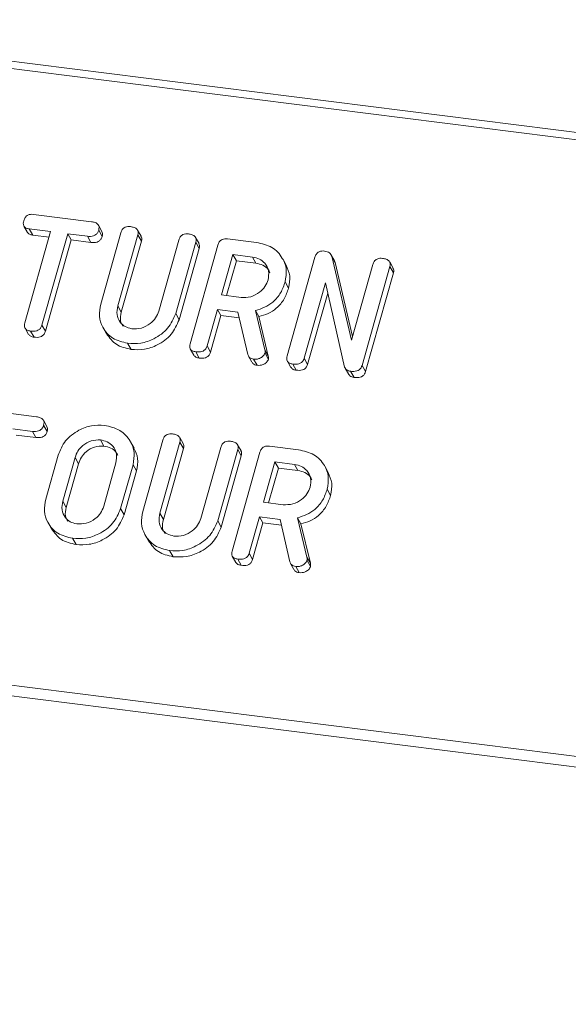
# Model space of a CAD drawing. Units: millimetres. Extents: x -2468 to 3777, y -3952 to -111.
# Drawn here: x -1779 to -1755, y -3548 to -3506 of the extents above; entities that cross this region are included whole.
import ezdxf

# ---------------------------------------------------------------- set-up
doc = ezdxf.new("R2010")
doc.units = ezdxf.units.MM

msp = doc.modelspace()

# ---------------------------------------------------------------- linework, layer by layer
at = {"color": 7, "linetype": 'Continuous', "lineweight": 18}
for p, q in [((-2460.42, -3421.899), (-711.195, -3642.281)), ((-2460.57, -3422.197), (-711.345, -3642.579)), ((-2467.82, -3447.924), (-718.595, -3668.305)), ((-2467.882, -3448.379), (-718.657, -3668.761)), ((-1778.397, -3514.324), (-1775.887, -3514.641)), ((-1778.802, -3514.831), (-1778.652, -3515.099)), ((-1778.761, -3519.014), (-1777.649, -3515.068)), ((-1777.649, -3515.068), (-1778.575, -3514.951)), ((-1778.575, -3514.951), (-1778.425, -3515.219)), ((-1775.436, -3515.058), (-1775.586, -3514.79)), ((-1775.577, -3515.004), (-1775.427, -3515.272)), ((-1775.487, -3518.198), (-1774.619, -3515.118)), ((-1773.745, -3515.27), (-1773.895, -3515.003)), ((-1777.717, -3515.308), (-1778.425, -3515.219)), ((-1776.914, -3515.161), (-1778.026, -3519.107)), ((-1776.764, -3515.428), (-1777.876, -3519.374)), ((-1776.062, -3515.268), (-1776.914, -3515.161)), ((-1776.914, -3515.161), (-1776.764, -3515.428)), ((-1775.912, -3515.536), (-1776.764, -3515.428)), ((-1776.062, -3515.268), (-1775.912, -3515.536)), ((-1773.884, -3515.21), (-1774.749, -3518.28)), ((-1773.734, -3515.478), (-1774.599, -3518.548)), ((-1773.884, -3515.21), (-1773.734, -3515.478)), ((-1772.985, -3518.502), (-1772.12, -3515.432)), ((-1771.385, -3515.526), (-1772.253, -3518.606)), ((-1771.246, -3515.585), (-1771.396, -3515.317)), ((-1771.385, -3515.526), (-1771.235, -3515.793)), ((-1770.018, -3515.38), (-1768.763, -3515.538)), ((-1771.235, -3515.793), (-1772.103, -3518.873)), ((-1771.632, -3519.911), (-1770.43, -3515.646)), ((-1769.785, -3516.059), (-1770.276, -3517.801)), ((-1769.635, -3516.327), (-1770.059, -3517.829)), ((-1768.94, -3516.165), (-1769.785, -3516.059)), ((-1769.785, -3516.059), (-1769.635, -3516.327)), ((-1768.79, -3516.433), (-1769.635, -3516.327)), ((-1768.94, -3516.165), (-1768.79, -3516.433)), ((-1767.484, -3516.517), (-1767.634, -3516.249)), ((-1767.443, -3520.439), (-1766.241, -3516.174)), ((-1765.401, -3516.328), (-1765.551, -3516.061)), ((-1765.52, -3516.128), (-1764.664, -3519.762)), ((-1765.52, -3516.128), (-1765.37, -3516.396)), ((-1765.411, -3516.335), (-1765.37, -3516.396)), ((-1765.37, -3516.396), (-1764.617, -3519.594)), ((-1762.867, -3516.641), (-1763.017, -3516.373)), ((-1764.664, -3519.762), (-1763.741, -3516.488)), ((-1763.007, -3516.581), (-1764.209, -3520.846)), ((-1762.857, -3516.849), (-1764.059, -3521.114)), ((-1763.007, -3516.581), (-1762.857, -3516.849)), ((-1767.53, -3517.237), (-1767.38, -3517.505)), ((-1765.792, -3517.283), (-1766.708, -3520.535)), ((-1764.96, -3520.921), (-1765.792, -3517.283)), ((-1770.276, -3517.801), (-1769.431, -3517.908)), ((-1765.691, -3517.724), (-1766.558, -3520.803)), ((-1774.749, -3518.28), (-1774.599, -3518.548)), ((-1770.453, -3518.429), (-1770.897, -3520.006)), ((-1769.564, -3518.541), (-1770.453, -3518.429)), ((-1770.453, -3518.429), (-1770.303, -3518.697)), ((-1769.143, -3520.37), (-1769.564, -3518.541)), ((-1768.815, -3518.469), (-1768.406, -3520.173)), ((-1768.815, -3518.469), (-1768.665, -3518.737)), ((-1772.253, -3518.606), (-1772.103, -3518.873)), ((-1770.303, -3518.697), (-1770.747, -3520.274)), ((-1769.505, -3518.797), (-1770.303, -3518.697)), ((-1768.665, -3518.737), (-1768.256, -3520.441)), ((-1778.752, -3519.241), (-1778.602, -3519.509)), ((-1778.517, -3519.362), (-1778.367, -3519.629)), ((-1778.026, -3519.107), (-1777.876, -3519.374)), ((-1775.388, -3519.208), (-1775.238, -3519.476)), ((-1774.328, -3519.89), (-1774.178, -3520.157)), ((-1771.623, -3520.136), (-1771.473, -3520.404)), ((-1770.897, -3520.006), (-1770.747, -3520.274)), ((-1768.406, -3520.173), (-1768.256, -3520.441)), ((-1771.388, -3520.26), (-1771.238, -3520.528)), ((-1769.113, -3520.446), (-1768.963, -3520.714)), ((-1768.889, -3520.575), (-1768.739, -3520.842)), ((-1768.398, -3520.317), (-1768.248, -3520.585)), ((-1767.434, -3520.664), (-1767.284, -3520.932)), ((-1766.708, -3520.535), (-1766.558, -3520.803)), ((-1767.198, -3520.788), (-1767.048, -3521.055)), ((-1764.936, -3520.971), (-1764.786, -3521.239)), ((-1764.704, -3521.102), (-1764.554, -3521.37)), ((-1764.209, -3520.846), (-1764.059, -3521.114)), ((-1780.772, -3522.752), (-1778.262, -3523.068)), ((-1777.811, -3523.486), (-1777.961, -3523.218)), ((-1778.437, -3523.696), (-1779.289, -3523.589)), ((-1777.952, -3523.432), (-1777.802, -3523.7)), ((-1778.287, -3523.964), (-1779.139, -3523.856)), ((-1778.437, -3523.696), (-1778.287, -3523.964)), ((-1775.504, -3524.065), (-1775.354, -3524.333)), ((-1773.673, -3527.154), (-1772.805, -3524.074)), ((-1771.93, -3524.226), (-1772.08, -3523.958)), ((-1774.049, -3524.418), (-1774.199, -3524.15)), ((-1772.07, -3524.165), (-1772.935, -3527.236)), ((-1771.92, -3524.433), (-1772.785, -3527.503)), ((-1772.07, -3524.165), (-1771.92, -3524.433)), ((-1771.171, -3527.458), (-1770.306, -3524.388)), ((-1769.571, -3524.481), (-1770.439, -3527.561)), ((-1769.432, -3524.541), (-1769.582, -3524.273)), ((-1769.571, -3524.481), (-1769.421, -3524.749)), ((-1768.204, -3524.336), (-1766.949, -3524.494)), ((-1777.862, -3526.626), (-1777.328, -3524.731)), ((-1776.595, -3524.83), (-1777.125, -3526.712)), ((-1776.595, -3524.83), (-1776.445, -3525.098)), ((-1769.421, -3524.749), (-1770.289, -3527.829)), ((-1769.818, -3528.867), (-1768.616, -3524.602)), ((-1776.445, -3525.098), (-1776.975, -3526.98)), ((-1775.361, -3526.935), (-1774.831, -3525.053)), ((-1774.094, -3525.139), (-1774.628, -3527.034)), ((-1774.094, -3525.139), (-1773.944, -3525.406)), ((-1767.971, -3525.015), (-1768.462, -3526.757)), ((-1767.821, -3525.282), (-1768.244, -3526.785)), ((-1767.126, -3525.121), (-1767.971, -3525.015)), ((-1767.971, -3525.015), (-1767.821, -3525.282)), ((-1766.976, -3525.389), (-1767.821, -3525.282)), ((-1767.126, -3525.121), (-1766.976, -3525.389)), ((-1765.67, -3525.473), (-1765.82, -3525.205)), ((-1773.944, -3525.406), (-1774.478, -3527.301)), ((-1765.715, -3526.193), (-1765.565, -3526.461)), ((-1777.125, -3526.712), (-1776.975, -3526.98)), ((-1774.628, -3527.034), (-1774.478, -3527.301)), ((-1768.462, -3526.757), (-1767.617, -3526.864)), ((-1772.935, -3527.236), (-1772.785, -3527.503)), ((-1768.639, -3527.385), (-1769.083, -3528.962)), ((-1767.75, -3527.497), (-1768.639, -3527.385)), ((-1768.639, -3527.385), (-1768.489, -3527.652)), ((-1767.001, -3527.425), (-1766.591, -3529.129)), ((-1767.001, -3527.425), (-1766.851, -3527.693)), ((-1777.763, -3527.636), (-1777.613, -3527.904)), ((-1770.439, -3527.561), (-1770.289, -3527.829)), ((-1768.489, -3527.652), (-1768.933, -3529.229)), ((-1767.691, -3527.753), (-1768.489, -3527.652)), ((-1767.328, -3529.326), (-1767.75, -3527.497)), ((-1766.851, -3527.693), (-1766.441, -3529.397)), ((-1776.703, -3528.317), (-1776.553, -3528.585)), ((-1773.574, -3528.164), (-1773.424, -3528.432)), ((-1772.513, -3528.845), (-1772.363, -3529.113)), ((-1769.809, -3529.092), (-1769.659, -3529.36)), ((-1769.083, -3528.962), (-1768.933, -3529.229)), ((-1766.591, -3529.129), (-1766.441, -3529.397)), ((-1769.573, -3529.216), (-1769.423, -3529.483)), ((-1767.298, -3529.402), (-1767.148, -3529.669)), ((-1767.074, -3529.53), (-1766.924, -3529.798)), ((-1766.583, -3529.273), (-1766.433, -3529.541))]:
    msp.add_line(p, q, dxfattribs=at)
for points, knots in [([(-1778.575, -3514.951), (-1778.624, -3514.943), (-1778.722, -3514.925), (-1778.818, -3514.829), (-1778.836, -3514.708), (-1778.819, -3514.634), (-1778.81, -3514.597)], [0, 0, 0, 0, 0.280714, 0.558701, 0.779133, 1, 1, 1, 1]), ([(-1778.81, -3514.597), (-1778.794, -3514.55), (-1778.762, -3514.457), (-1778.65, -3514.35), (-1778.515, -3514.315), (-1778.437, -3514.321), (-1778.397, -3514.324)], [0, 0, 0, 0, 0.280624, 0.558888, 0.779095, 1, 1, 1, 1]), ([(-1775.887, -3514.641), (-1775.832, -3514.65), (-1775.723, -3514.668), (-1775.595, -3514.75), (-1775.55, -3514.879), (-1775.568, -3514.963), (-1775.577, -3515.004)], [0, 0, 0, 0, 0.280997, 0.560138, 0.779643, 1, 1, 1, 1]), ([(-1778.425, -3515.219), (-1778.476, -3515.211), (-1778.57, -3515.196), (-1778.623, -3515.127), (-1778.648, -3515.095)], [0, 0, 0, 0, 0.5373363, 1, 1, 1, 1]), ([(-1775.577, -3515.004), (-1775.588, -3515.039), (-1775.612, -3515.109), (-1775.688, -3515.199), (-1775.843, -3515.283), (-1775.972, -3515.274), (-1776.062, -3515.268)], [0, 0, 0, 0, 0.1874481, 0.3746581, 0.5611958, 1, 1, 1, 1]), ([(-1775.442, -3515.06), (-1775.429, -3515.089), (-1775.398, -3515.154), (-1775.416, -3515.23), (-1775.427, -3515.272)], [0, 0, 0, 0, 0.437568, 1, 1, 1, 1]), ([(-1774.619, -3515.118), (-1774.603, -3515.071), (-1774.571, -3514.978), (-1774.454, -3514.875), (-1774.32, -3514.843), (-1774.241, -3514.85), (-1774.202, -3514.853)], [0, 0, 0, 0, 0.28069, 0.558482, 0.779094, 1, 1, 1, 1]), ([(-1774.202, -3514.853), (-1774.148, -3514.862), (-1774.039, -3514.881), (-1773.908, -3514.957), (-1773.858, -3515.085), (-1773.875, -3515.168), (-1773.884, -3515.21)], [0, 0, 0, 0, 0.280919, 0.560343, 0.779744, 1, 1, 1, 1]), ([(-1775.427, -3515.272), (-1775.438, -3515.307), (-1775.462, -3515.376), (-1775.538, -3515.467), (-1775.693, -3515.55), (-1775.822, -3515.542), (-1775.912, -3515.536)], [0, 0, 0, 0, 0.1874481, 0.3746581, 0.5611958, 1, 1, 1, 1]), ([(-1773.751, -3515.273), (-1773.738, -3515.299), (-1773.706, -3515.362), (-1773.724, -3515.435), (-1773.734, -3515.478)], [0, 0, 0, 0, 0.420363, 1, 1, 1, 1]), ([(-1772.12, -3515.432), (-1772.104, -3515.385), (-1772.072, -3515.292), (-1771.955, -3515.19), (-1771.821, -3515.158), (-1771.742, -3515.164), (-1771.703, -3515.168)], [0, 0, 0, 0, 0.280643, 0.55852, 0.779119, 1, 1, 1, 1]), ([(-1771.703, -3515.168), (-1771.649, -3515.177), (-1771.54, -3515.196), (-1771.408, -3515.272), (-1771.359, -3515.401), (-1771.377, -3515.484), (-1771.385, -3515.526)], [0, 0, 0, 0, 0.280942, 0.560394, 0.779762, 1, 1, 1, 1]), ([(-1770.43, -3515.646), (-1770.414, -3515.6), (-1770.382, -3515.507), (-1770.268, -3515.404), (-1770.135, -3515.37), (-1770.057, -3515.377), (-1770.018, -3515.38)], [0, 0, 0, 0, 0.280563, 0.558408, 0.779003, 1, 1, 1, 1]), ([(-1768.763, -3515.538), (-1768.531, -3515.591), (-1768.066, -3515.695), (-1767.642, -3516.164), (-1767.436, -3516.698), (-1767.498, -3517.058), (-1767.53, -3517.237)], [0, 0, 0, 0, 0.2799143, 0.5595131, 0.7798032, 1, 1, 1, 1]), ([(-1771.253, -3515.588), (-1771.239, -3515.614), (-1771.208, -3515.677), (-1771.225, -3515.751), (-1771.235, -3515.793)], [0, 0, 0, 0, 0.422656, 1, 1, 1, 1]), ([(-1766.241, -3516.174), (-1766.225, -3516.128), (-1766.193, -3516.035), (-1766.079, -3515.931), (-1765.946, -3515.898), (-1765.868, -3515.905), (-1765.829, -3515.908)], [0, 0, 0, 0, 0.280563, 0.558408, 0.779003, 1, 1, 1, 1]), ([(-1765.829, -3515.908), (-1765.749, -3515.925), (-1765.605, -3515.955), (-1765.546, -3516.075), (-1765.52, -3516.128)], [0, 0, 0, 0, 0.559899, 1, 1, 1, 1]), ([(-1768.267, -3517.152), (-1768.246, -3517.022), (-1768.204, -3516.76), (-1768.375, -3516.444), (-1768.627, -3516.231), (-1768.836, -3516.187), (-1768.94, -3516.165)], [0, 0, 0, 0, 0.279656, 0.559345, 0.779527, 1, 1, 1, 1]), ([(-1763.741, -3516.488), (-1763.725, -3516.441), (-1763.693, -3516.347), (-1763.576, -3516.245), (-1763.442, -3516.214), (-1763.364, -3516.22), (-1763.324, -3516.223)], [0, 0, 0, 0, 0.280643, 0.55852, 0.779119, 1, 1, 1, 1]), ([(-1763.324, -3516.223), (-1763.27, -3516.233), (-1763.162, -3516.251), (-1763.03, -3516.328), (-1762.981, -3516.456), (-1762.998, -3516.54), (-1763.007, -3516.581)], [0, 0, 0, 0, 0.2809422, 0.5603937, 0.7797625, 1, 1, 1, 1]), ([(-1768.191, -3516.842), (-1768.211, -3516.794), (-1768.268, -3516.657), (-1768.482, -3516.501), (-1768.687, -3516.456), (-1768.79, -3516.433)], [0, 0, 0, 0, 0.2072719, 0.6033743, 1, 1, 1, 1]), ([(-1767.49, -3516.519), (-1767.421, -3516.667), (-1767.28, -3516.973), (-1767.346, -3517.324), (-1767.38, -3517.505)], [0, 0, 0, 0, 0.484441, 1, 1, 1, 1]), ([(-1762.874, -3516.644), (-1762.861, -3516.67), (-1762.829, -3516.733), (-1762.847, -3516.807), (-1762.857, -3516.849)], [0, 0, 0, 0, 0.422656, 1, 1, 1, 1]), ([(-1769.431, -3517.908), (-1769.291, -3517.911), (-1769.011, -3517.916), (-1768.644, -3517.716), (-1768.379, -3517.452), (-1768.304, -3517.252), (-1768.267, -3517.152)], [0, 0, 0, 0, 0.2796816, 0.5593503, 0.7795369, 1, 1, 1, 1]), ([(-1767.53, -3517.237), (-1767.584, -3517.397), (-1767.692, -3517.714), (-1768.013, -3518.102), (-1768.409, -3518.356), (-1768.68, -3518.432), (-1768.815, -3518.469)], [0, 0, 0, 0, 0.280341, 0.559782, 0.779702, 1, 1, 1, 1]), ([(-1767.38, -3517.505), (-1767.434, -3517.664), (-1767.542, -3517.982), (-1767.863, -3518.37), (-1768.259, -3518.624), (-1768.53, -3518.699), (-1768.665, -3518.737)], [0, 0, 0, 0, 0.280341, 0.559782, 0.779702, 1, 1, 1, 1]), ([(-1774.328, -3519.89), (-1774.553, -3519.835), (-1775.004, -3519.725), (-1775.405, -3519.254), (-1775.585, -3518.724), (-1775.52, -3518.374), (-1775.487, -3518.198)], [0, 0, 0, 0, 0.2796164, 0.5593638, 0.7796186, 1, 1, 1, 1]), ([(-1774.749, -3518.28), (-1774.773, -3518.406), (-1774.82, -3518.657), (-1774.679, -3518.972), (-1774.449, -3519.191), (-1774.25, -3519.239), (-1774.151, -3519.262)], [0, 0, 0, 0, 0.2801997, 0.5596225, 0.7799306, 1, 1, 1, 1]), ([(-1774.599, -3518.548), (-1774.627, -3518.675), (-1774.675, -3518.895), (-1774.576, -3519.079), (-1774.535, -3519.156)], [0, 0, 0, 0, 0.58158, 1, 1, 1, 1]), ([(-1774.151, -3519.262), (-1774.01, -3519.265), (-1773.73, -3519.27), (-1773.362, -3519.068), (-1773.098, -3518.803), (-1773.023, -3518.603), (-1772.985, -3518.502)], [0, 0, 0, 0, 0.279674, 0.559307, 0.779507, 1, 1, 1, 1]), ([(-1772.253, -3518.606), (-1772.349, -3518.827), (-1772.541, -3519.269), (-1773.135, -3519.698), (-1773.755, -3519.919), (-1774.137, -3519.899), (-1774.328, -3519.89)], [0, 0, 0, 0, 0.279192, 0.559097, 0.779436, 1, 1, 1, 1]), ([(-1772.103, -3518.873), (-1772.199, -3519.094), (-1772.391, -3519.537), (-1772.985, -3519.965), (-1773.605, -3520.187), (-1773.987, -3520.167), (-1774.178, -3520.157)], [0, 0, 0, 0, 0.2791921, 0.5590967, 0.779436, 1, 1, 1, 1]), ([(-1778.517, -3519.362), (-1778.566, -3519.353), (-1778.663, -3519.335), (-1778.765, -3519.245), (-1778.787, -3519.125), (-1778.77, -3519.051), (-1778.761, -3519.014)], [0, 0, 0, 0, 0.280533, 0.558586, 0.778856, 1, 1, 1, 1]), ([(-1778.026, -3519.107), (-1778.038, -3519.141), (-1778.062, -3519.211), (-1778.141, -3519.301), (-1778.299, -3519.377), (-1778.427, -3519.368), (-1778.517, -3519.362)], [0, 0, 0, 0, 0.187224, 0.374223, 0.561081, 1, 1, 1, 1]), ([(-1777.876, -3519.374), (-1777.888, -3519.409), (-1777.912, -3519.478), (-1777.991, -3519.568), (-1778.149, -3519.645), (-1778.277, -3519.636), (-1778.367, -3519.629)], [0, 0, 0, 0, 0.187224, 0.374223, 0.561081, 1, 1, 1, 1]), ([(-1778.367, -3519.629), (-1778.417, -3519.621), (-1778.513, -3519.606), (-1778.571, -3519.538), (-1778.599, -3519.506)], [0, 0, 0, 0, 0.524278, 1, 1, 1, 1]), ([(-1774.178, -3520.157), (-1774.407, -3520.104), (-1774.861, -3519.999), (-1775.112, -3519.648), (-1775.236, -3519.474)], [0, 0, 0, 0, 0.504587, 1, 1, 1, 1]), ([(-1771.388, -3520.26), (-1771.437, -3520.251), (-1771.534, -3520.233), (-1771.636, -3520.143), (-1771.657, -3520.022), (-1771.64, -3519.948), (-1771.632, -3519.911)], [0, 0, 0, 0, 0.280562, 0.558819, 0.778919, 1, 1, 1, 1]), ([(-1770.897, -3520.006), (-1770.909, -3520.041), (-1770.933, -3520.11), (-1771.012, -3520.2), (-1771.17, -3520.276), (-1771.298, -3520.267), (-1771.388, -3520.26)], [0, 0, 0, 0, 0.186998, 0.37391, 0.561067, 1, 1, 1, 1]), ([(-1768.406, -3520.173), (-1768.399, -3520.199), (-1768.388, -3520.246), (-1768.395, -3520.296), (-1768.398, -3520.317)], [0, 0, 0, 0, 0.560225, 1, 1, 1, 1]), ([(-1771.238, -3520.528), (-1771.288, -3520.52), (-1771.385, -3520.504), (-1771.443, -3520.435), (-1771.471, -3520.402)], [0, 0, 0, 0, 0.519205, 1, 1, 1, 1]), ([(-1770.747, -3520.274), (-1770.759, -3520.308), (-1770.783, -3520.377), (-1770.862, -3520.467), (-1771.02, -3520.544), (-1771.148, -3520.534), (-1771.238, -3520.528)], [0, 0, 0, 0, 0.1869977, 0.3739096, 0.5610665, 1, 1, 1, 1]), ([(-1768.889, -3520.575), (-1768.922, -3520.568), (-1768.99, -3520.555), (-1769.093, -3520.494), (-1769.124, -3520.417), (-1769.143, -3520.37)], [0, 0, 0, 0, 0.280928, 0.561886, 1, 1, 1, 1]), ([(-1768.398, -3520.317), (-1768.425, -3520.365), (-1768.479, -3520.46), (-1768.619, -3520.546), (-1768.761, -3520.583), (-1768.846, -3520.578), (-1768.889, -3520.575)], [0, 0, 0, 0, 0.277634, 0.558272, 0.779097, 1, 1, 1, 1]), ([(-1768.248, -3520.585), (-1768.275, -3520.632), (-1768.329, -3520.728), (-1768.469, -3520.814), (-1768.611, -3520.851), (-1768.696, -3520.845), (-1768.739, -3520.842)], [0, 0, 0, 0, 0.277634, 0.558272, 0.779097, 1, 1, 1, 1]), ([(-1768.256, -3520.441), (-1768.249, -3520.467), (-1768.238, -3520.514), (-1768.245, -3520.563), (-1768.248, -3520.585)], [0, 0, 0, 0, 0.560225, 1, 1, 1, 1]), ([(-1767.198, -3520.788), (-1767.247, -3520.779), (-1767.345, -3520.761), (-1767.446, -3520.671), (-1767.468, -3520.55), (-1767.451, -3520.476), (-1767.443, -3520.439)], [0, 0, 0, 0, 0.280562, 0.5588186, 0.7789186, 1, 1, 1, 1]), ([(-1766.708, -3520.535), (-1766.72, -3520.569), (-1766.744, -3520.639), (-1766.823, -3520.728), (-1766.981, -3520.804), (-1767.109, -3520.794), (-1767.198, -3520.788)], [0, 0, 0, 0, 0.187152, 0.374037, 0.561184, 1, 1, 1, 1]), ([(-1768.739, -3520.842), (-1768.772, -3520.836), (-1768.839, -3520.822), (-1768.922, -3520.779), (-1768.944, -3520.729), (-1768.953, -3520.708)], [0, 0, 0, 0, 0.3697758, 0.7395914, 1, 1, 1, 1]), ([(-1767.048, -3521.055), (-1767.099, -3521.047), (-1767.196, -3521.032), (-1767.254, -3520.963), (-1767.282, -3520.93)], [0, 0, 0, 0, 0.519205, 1, 1, 1, 1]), ([(-1766.558, -3520.803), (-1766.57, -3520.837), (-1766.594, -3520.906), (-1766.673, -3520.996), (-1766.831, -3521.072), (-1766.959, -3521.062), (-1767.048, -3521.055)], [0, 0, 0, 0, 0.187152, 0.374037, 0.561184, 1, 1, 1, 1]), ([(-1764.704, -3521.102), (-1764.77, -3521.087), (-1764.887, -3521.061), (-1764.937, -3520.964), (-1764.96, -3520.921)], [0, 0, 0, 0, 0.5597588, 1, 1, 1, 1]), ([(-1764.209, -3520.846), (-1764.221, -3520.881), (-1764.245, -3520.951), (-1764.325, -3521.042), (-1764.485, -3521.117), (-1764.614, -3521.108), (-1764.704, -3521.102)], [0, 0, 0, 0, 0.187427, 0.374109, 0.561105, 1, 1, 1, 1]), ([(-1764.554, -3521.37), (-1764.621, -3521.357), (-1764.72, -3521.337), (-1764.764, -3521.259), (-1764.779, -3521.233)], [0, 0, 0, 0, 0.676294, 1, 1, 1, 1]), ([(-1764.059, -3521.114), (-1764.071, -3521.149), (-1764.095, -3521.219), (-1764.175, -3521.309), (-1764.335, -3521.385), (-1764.464, -3521.376), (-1764.554, -3521.37)], [0, 0, 0, 0, 0.187427, 0.374109, 0.561105, 1, 1, 1, 1]), ([(-1778.262, -3523.068), (-1778.207, -3523.078), (-1778.098, -3523.096), (-1777.97, -3523.178), (-1777.925, -3523.307), (-1777.943, -3523.391), (-1777.952, -3523.432)], [0, 0, 0, 0, 0.280997, 0.560138, 0.779643, 1, 1, 1, 1]), ([(-1777.952, -3523.432), (-1777.963, -3523.467), (-1777.987, -3523.537), (-1778.063, -3523.627), (-1778.218, -3523.711), (-1778.347, -3523.702), (-1778.437, -3523.696)], [0, 0, 0, 0, 0.187448, 0.374658, 0.561196, 1, 1, 1, 1]), ([(-1777.817, -3523.488), (-1777.804, -3523.517), (-1777.773, -3523.582), (-1777.791, -3523.658), (-1777.802, -3523.7)], [0, 0, 0, 0, 0.437568, 1, 1, 1, 1]), ([(-1777.328, -3524.731), (-1777.239, -3524.514), (-1777.059, -3524.079), (-1776.49, -3523.649), (-1775.889, -3523.414), (-1775.515, -3523.43), (-1775.328, -3523.438)], [0, 0, 0, 0, 0.279504, 0.55928, 0.779623, 1, 1, 1, 1]), ([(-1775.328, -3523.438), (-1775.095, -3523.491), (-1774.63, -3523.595), (-1774.207, -3524.065), (-1774.001, -3524.599), (-1774.063, -3524.959), (-1774.094, -3525.139)], [0, 0, 0, 0, 0.279907, 0.559537, 0.779815, 1, 1, 1, 1]), ([(-1777.802, -3523.7), (-1777.813, -3523.735), (-1777.837, -3523.804), (-1777.913, -3523.895), (-1778.068, -3523.978), (-1778.197, -3523.97), (-1778.287, -3523.964)], [0, 0, 0, 0, 0.187448, 0.374658, 0.561196, 1, 1, 1, 1]), ([(-1775.504, -3524.065), (-1775.639, -3524.067), (-1775.909, -3524.071), (-1776.256, -3524.277), (-1776.493, -3524.541), (-1776.561, -3524.734), (-1776.595, -3524.83)], [0, 0, 0, 0, 0.279288, 0.55915, 0.779392, 1, 1, 1, 1]), ([(-1774.831, -3525.053), (-1774.81, -3524.922), (-1774.768, -3524.66), (-1774.939, -3524.344), (-1775.192, -3524.131), (-1775.4, -3524.087), (-1775.504, -3524.065)], [0, 0, 0, 0, 0.279656, 0.5593454, 0.7795272, 1, 1, 1, 1]), ([(-1772.805, -3524.074), (-1772.789, -3524.027), (-1772.757, -3523.934), (-1772.64, -3523.831), (-1772.506, -3523.799), (-1772.427, -3523.805), (-1772.388, -3523.809)], [0, 0, 0, 0, 0.28069, 0.558482, 0.779094, 1, 1, 1, 1]), ([(-1772.388, -3523.809), (-1772.333, -3523.818), (-1772.225, -3523.836), (-1772.093, -3523.913), (-1772.043, -3524.041), (-1772.061, -3524.124), (-1772.07, -3524.165)], [0, 0, 0, 0, 0.2809192, 0.5603426, 0.7797436, 1, 1, 1, 1]), ([(-1775.354, -3524.333), (-1775.489, -3524.335), (-1775.759, -3524.338), (-1776.106, -3524.544), (-1776.343, -3524.809), (-1776.411, -3525.002), (-1776.445, -3525.098)], [0, 0, 0, 0, 0.279288, 0.55915, 0.779392, 1, 1, 1, 1]), ([(-1774.755, -3524.742), (-1774.775, -3524.694), (-1774.832, -3524.557), (-1775.046, -3524.401), (-1775.252, -3524.356), (-1775.354, -3524.333)], [0, 0, 0, 0, 0.207272, 0.603374, 1, 1, 1, 1]), ([(-1774.055, -3524.42), (-1773.986, -3524.568), (-1773.845, -3524.874), (-1773.91, -3525.225), (-1773.944, -3525.406)], [0, 0, 0, 0, 0.4842398, 1, 1, 1, 1]), ([(-1771.937, -3524.229), (-1771.924, -3524.255), (-1771.891, -3524.317), (-1771.909, -3524.391), (-1771.92, -3524.433)], [0, 0, 0, 0, 0.420363, 1, 1, 1, 1]), ([(-1770.306, -3524.388), (-1770.29, -3524.341), (-1770.258, -3524.248), (-1770.14, -3524.145), (-1770.007, -3524.114), (-1769.928, -3524.12), (-1769.889, -3524.123)], [0, 0, 0, 0, 0.280643, 0.55852, 0.779119, 1, 1, 1, 1]), ([(-1769.889, -3524.123), (-1769.834, -3524.133), (-1769.726, -3524.151), (-1769.594, -3524.228), (-1769.545, -3524.356), (-1769.562, -3524.44), (-1769.571, -3524.481)], [0, 0, 0, 0, 0.280942, 0.560394, 0.779762, 1, 1, 1, 1]), ([(-1768.616, -3524.602), (-1768.6, -3524.555), (-1768.568, -3524.463), (-1768.454, -3524.359), (-1768.321, -3524.326), (-1768.243, -3524.332), (-1768.204, -3524.336)], [0, 0, 0, 0, 0.280563, 0.558408, 0.779003, 1, 1, 1, 1]), ([(-1766.949, -3524.494), (-1766.717, -3524.546), (-1766.252, -3524.651), (-1765.828, -3525.12), (-1765.622, -3525.654), (-1765.684, -3526.013), (-1765.715, -3526.193)], [0, 0, 0, 0, 0.279914, 0.559513, 0.779803, 1, 1, 1, 1]), ([(-1769.438, -3524.544), (-1769.425, -3524.57), (-1769.393, -3524.633), (-1769.411, -3524.707), (-1769.421, -3524.749)], [0, 0, 0, 0, 0.422656, 1, 1, 1, 1]), ([(-1766.452, -3526.108), (-1766.432, -3525.977), (-1766.39, -3525.716), (-1766.561, -3525.4), (-1766.813, -3525.187), (-1767.021, -3525.143), (-1767.126, -3525.121)], [0, 0, 0, 0, 0.279656, 0.5593454, 0.7795272, 1, 1, 1, 1]), ([(-1766.377, -3525.797), (-1766.396, -3525.75), (-1766.453, -3525.613), (-1766.668, -3525.457), (-1766.873, -3525.411), (-1766.976, -3525.389)], [0, 0, 0, 0, 0.207272, 0.603374, 1, 1, 1, 1]), ([(-1765.676, -3525.475), (-1765.607, -3525.623), (-1765.466, -3525.929), (-1765.531, -3526.28), (-1765.565, -3526.461)], [0, 0, 0, 0, 0.484441, 1, 1, 1, 1]), ([(-1767.617, -3526.864), (-1767.477, -3526.866), (-1767.197, -3526.871), (-1766.829, -3526.672), (-1766.565, -3526.408), (-1766.49, -3526.208), (-1766.452, -3526.108)], [0, 0, 0, 0, 0.279682, 0.55935, 0.779537, 1, 1, 1, 1]), ([(-1765.715, -3526.193), (-1765.77, -3526.352), (-1765.878, -3526.67), (-1766.199, -3527.058), (-1766.594, -3527.312), (-1766.865, -3527.387), (-1767.001, -3527.425)], [0, 0, 0, 0, 0.2803407, 0.5597816, 0.7797024, 1, 1, 1, 1]), ([(-1776.703, -3528.317), (-1776.928, -3528.263), (-1777.379, -3528.153), (-1777.78, -3527.682), (-1777.96, -3527.152), (-1777.895, -3526.802), (-1777.862, -3526.626)], [0, 0, 0, 0, 0.2796164, 0.5593638, 0.7796186, 1, 1, 1, 1]), ([(-1765.565, -3526.461), (-1765.62, -3526.62), (-1765.728, -3526.938), (-1766.049, -3527.325), (-1766.444, -3527.58), (-1766.715, -3527.655), (-1766.851, -3527.693)], [0, 0, 0, 0, 0.280341, 0.559782, 0.779702, 1, 1, 1, 1]), ([(-1777.125, -3526.712), (-1777.149, -3526.838), (-1777.195, -3527.088), (-1777.055, -3527.402), (-1776.824, -3527.619), (-1776.625, -3527.666), (-1776.526, -3527.69)], [0, 0, 0, 0, 0.279945, 0.559259, 0.779759, 1, 1, 1, 1]), ([(-1776.975, -3526.98), (-1777.003, -3527.107), (-1777.05, -3527.325), (-1776.952, -3527.507), (-1776.912, -3527.583)], [0, 0, 0, 0, 0.58531, 1, 1, 1, 1]), ([(-1774.628, -3527.034), (-1774.724, -3527.255), (-1774.916, -3527.697), (-1775.51, -3528.126), (-1776.13, -3528.347), (-1776.512, -3528.327), (-1776.703, -3528.317)], [0, 0, 0, 0, 0.279192, 0.559097, 0.779436, 1, 1, 1, 1]), ([(-1776.526, -3527.69), (-1776.386, -3527.693), (-1776.106, -3527.698), (-1775.738, -3527.498), (-1775.474, -3527.235), (-1775.399, -3527.035), (-1775.361, -3526.935)], [0, 0, 0, 0, 0.279682, 0.55935, 0.779537, 1, 1, 1, 1]), ([(-1774.478, -3527.301), (-1774.574, -3527.522), (-1774.766, -3527.964), (-1775.36, -3528.393), (-1775.98, -3528.615), (-1776.362, -3528.595), (-1776.553, -3528.585)], [0, 0, 0, 0, 0.2791921, 0.5590967, 0.779436, 1, 1, 1, 1]), ([(-1772.513, -3528.845), (-1772.739, -3528.79), (-1773.19, -3528.681), (-1773.59, -3528.21), (-1773.77, -3527.68), (-1773.705, -3527.329), (-1773.673, -3527.154)], [0, 0, 0, 0, 0.279616, 0.559364, 0.779619, 1, 1, 1, 1]), ([(-1772.935, -3527.236), (-1772.959, -3527.362), (-1773.006, -3527.613), (-1772.865, -3527.927), (-1772.635, -3528.147), (-1772.436, -3528.194), (-1772.336, -3528.218)], [0, 0, 0, 0, 0.2802, 0.559623, 0.779931, 1, 1, 1, 1]), ([(-1772.336, -3528.218), (-1772.196, -3528.22), (-1771.915, -3528.226), (-1771.547, -3528.024), (-1771.283, -3527.759), (-1771.208, -3527.558), (-1771.171, -3527.458)], [0, 0, 0, 0, 0.279674, 0.559307, 0.779507, 1, 1, 1, 1]), ([(-1776.553, -3528.585), (-1776.782, -3528.532), (-1777.236, -3528.427), (-1777.487, -3528.076), (-1777.611, -3527.902)], [0, 0, 0, 0, 0.504587, 1, 1, 1, 1]), ([(-1772.785, -3527.503), (-1772.813, -3527.631), (-1772.861, -3527.851), (-1772.762, -3528.035), (-1772.72, -3528.112)], [0, 0, 0, 0, 0.58158, 1, 1, 1, 1]), ([(-1770.439, -3527.561), (-1770.535, -3527.782), (-1770.727, -3528.225), (-1771.321, -3528.653), (-1771.941, -3528.875), (-1772.322, -3528.855), (-1772.513, -3528.845)], [0, 0, 0, 0, 0.279192, 0.559097, 0.779436, 1, 1, 1, 1]), ([(-1770.289, -3527.829), (-1770.385, -3528.05), (-1770.577, -3528.492), (-1771.171, -3528.921), (-1771.791, -3529.143), (-1772.172, -3529.123), (-1772.363, -3529.113)], [0, 0, 0, 0, 0.279192, 0.559097, 0.779436, 1, 1, 1, 1]), ([(-1772.363, -3529.113), (-1772.592, -3529.06), (-1773.046, -3528.955), (-1773.297, -3528.604), (-1773.422, -3528.43)], [0, 0, 0, 0, 0.504587, 1, 1, 1, 1]), ([(-1769.573, -3529.216), (-1769.622, -3529.207), (-1769.72, -3529.189), (-1769.821, -3529.098), (-1769.843, -3528.978), (-1769.826, -3528.904), (-1769.818, -3528.867)], [0, 0, 0, 0, 0.280562, 0.558819, 0.778919, 1, 1, 1, 1]), ([(-1769.083, -3528.962), (-1769.095, -3528.996), (-1769.119, -3529.065), (-1769.197, -3529.155), (-1769.356, -3529.232), (-1769.484, -3529.222), (-1769.573, -3529.216)], [0, 0, 0, 0, 0.186998, 0.37391, 0.561067, 1, 1, 1, 1]), ([(-1766.591, -3529.129), (-1766.585, -3529.155), (-1766.573, -3529.202), (-1766.58, -3529.251), (-1766.583, -3529.273)], [0, 0, 0, 0, 0.560225, 1, 1, 1, 1]), ([(-1769.423, -3529.483), (-1769.474, -3529.475), (-1769.571, -3529.46), (-1769.629, -3529.391), (-1769.657, -3529.358)], [0, 0, 0, 0, 0.519205, 1, 1, 1, 1]), ([(-1768.933, -3529.229), (-1768.945, -3529.264), (-1768.969, -3529.333), (-1769.047, -3529.423), (-1769.206, -3529.5), (-1769.334, -3529.49), (-1769.423, -3529.483)], [0, 0, 0, 0, 0.186998, 0.37391, 0.561067, 1, 1, 1, 1]), ([(-1767.074, -3529.53), (-1767.108, -3529.524), (-1767.175, -3529.511), (-1767.279, -3529.45), (-1767.31, -3529.373), (-1767.328, -3529.326)], [0, 0, 0, 0, 0.2809277, 0.5618855, 1, 1, 1, 1]), ([(-1766.583, -3529.273), (-1766.61, -3529.32), (-1766.665, -3529.416), (-1766.805, -3529.502), (-1766.947, -3529.539), (-1767.032, -3529.533), (-1767.074, -3529.53)], [0, 0, 0, 0, 0.277634, 0.558272, 0.779097, 1, 1, 1, 1]), ([(-1766.433, -3529.541), (-1766.46, -3529.588), (-1766.515, -3529.683), (-1766.655, -3529.77), (-1766.797, -3529.807), (-1766.882, -3529.801), (-1766.924, -3529.798)], [0, 0, 0, 0, 0.277634, 0.558272, 0.779097, 1, 1, 1, 1]), ([(-1766.441, -3529.397), (-1766.435, -3529.423), (-1766.423, -3529.469), (-1766.43, -3529.519), (-1766.433, -3529.541)], [0, 0, 0, 0, 0.560225, 1, 1, 1, 1]), ([(-1766.924, -3529.798), (-1766.958, -3529.791), (-1767.025, -3529.778), (-1767.107, -3529.735), (-1767.13, -3529.685), (-1767.139, -3529.664)], [0, 0, 0, 0, 0.369776, 0.739591, 1, 1, 1, 1])]:
    msp.add_open_spline(points, degree=3, knots=knots, dxfattribs=at)

doc.saveas('drawing.dxf')
